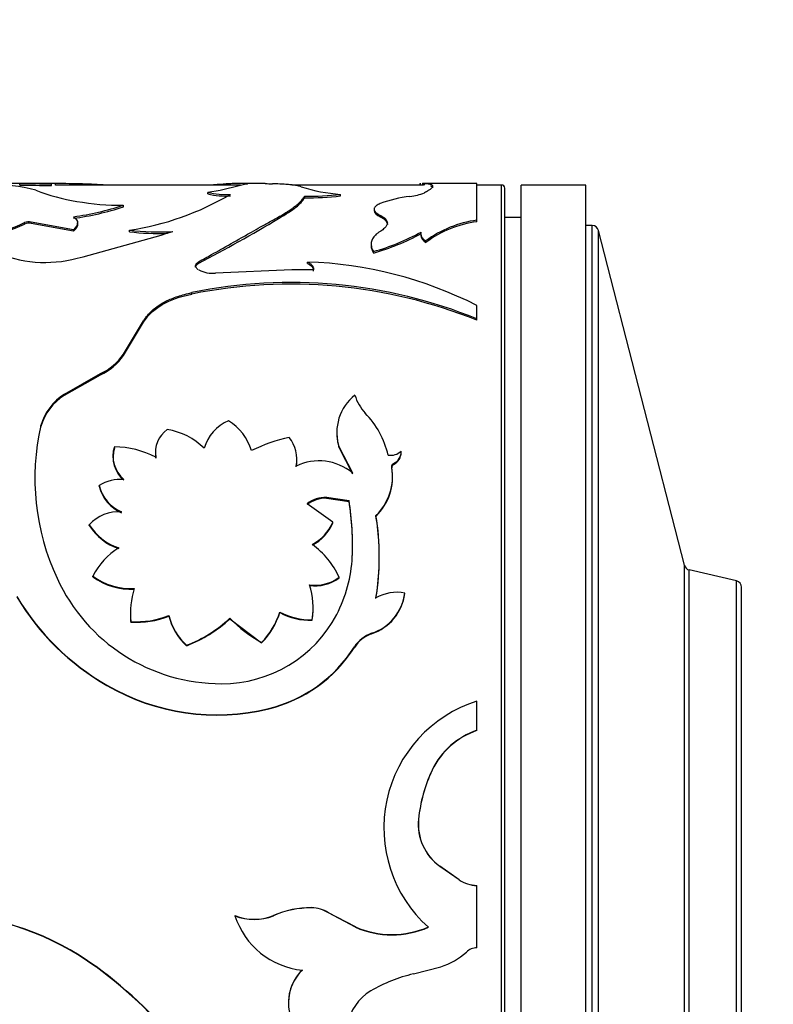
# Model space of a CAD drawing. Units: millimetres. Extents: x -216 to 1080, y 0 to 1165.
# Drawn here: x 782 to 806, y 612 to 642 of the extents above; entities that cross this region are included whole.
import ezdxf
from ezdxf import colors
from ezdxf.entities.mleader import LeaderData, LeaderLine
from ezdxf.math import Vec2, Vec3

# ---------------------------------------------------------------- set-up
doc = ezdxf.new("R2010")
doc.units = ezdxf.units.MM
doc.layers.add('DV5_Défaut', color=7, linetype='Continuous')
doc.layers.add('Défaut', color=7, linetype='Continuous')

# ---------------------------------------------------------------- blocks, each defined once
blk = doc.blocks.new('_DOT')
at = {"color": 0}
blk.add_line((0, 0), (-1, 0), dxfattribs=at)
at = {"color": 0, "const_width": 0.333}
blk.add_lwpolyline([(-0.1665, 0, 1), (0.1665, 0, 1)], format="xyb", close=True, dxfattribs=at)
blk = doc.blocks.new('SE4')
at = {"layer": 'DV5_Défaut', "color": 7, "linetype": 'Continuous'}
for p, q in [((783.346, 637.12), (777.327, 637.12)), ((782.275, 637.068), (782.275, 637.118)), ((783.26, 637.057), (783.26, 637.107)), ((783.376, 637.07), (783.376, 637.12)), ((789.093, 637.07), (783.376, 637.07)), ((789.086, 637.069), (789.256, 637.101)), ((789.693, 637.12), (789.122, 637.12)), ((794.732, 637.07), (790.674, 637.07)), ((794.626, 637.112), (794.626, 637.07)), ((796.384, 637.12), (794.699, 637.12)), ((794.766, 637.068), (794.766, 637.118)), ((796.384, 635.985), (796.384, 637.12)), ((797.146, 637.07), (796.384, 637.07)), ((797.146, 597.07), (797.146, 637.07)), ((797.246, 597.17), (797.246, 636.97)), ((797.746, 597.07), (797.746, 637.07)), ((799.746, 637.07), (797.746, 637.07)), ((799.746, 597.07), (799.746, 637.07)), ((788.08, 636.794), (788.08, 636.843)), ((791.068, 636.679), (791.068, 636.728)), ((792.173, 636.732), (792.173, 636.782)), ((785.473, 636.394), (785.473, 636.443)), ((790.261, 636.037), (790.261, 636.084)), ((793.212, 636.324), (793.212, 636.276)), ((793.417, 636.077), (793.417, 636.124)), ((797.746, 636.07), (797.246, 636.07)), ((782.422, 635.864), (782.422, 635.911)), ((782.626, 635.881), (782.626, 635.928)), ((783.935, 635.69), (782.626, 635.928)), ((783.935, 635.643), (782.626, 635.881)), ((784.063, 635.851), (784.063, 635.898)), ((793.62, 635.897), (793.62, 635.898)), ((796.384, 635.938), (796.384, 635.985)), ((799.941, 635.82), (799.746, 635.82)), ((799.941, 598.32), (799.941, 635.82)), ((783.935, 635.643), (783.935, 635.69)), ((785.659, 635.626), (785.659, 635.673)), ((794.652, 635.557), (794.652, 635.511)), ((794.662, 635.573), (794.662, 635.619)), ((800.135, 598.471), (800.135, 635.67)), ((802.786, 625.338), (800.135, 635.67)), ((793.119, 635.244), (793.119, 635.199)), ((794.806, 635.3), (794.806, 635.345)), ((793.188, 634.973), (793.188, 635.018)), ((787.703, 634.577), (787.703, 634.576)), ((787.797, 634.657), (787.797, 634.701)), ((791.153, 634.65), (791.153, 634.694)), ((790.669, 634.451), (788.32, 634.355)), ((791.337, 634.452), (790.669, 634.451)), ((791.337, 634.409), (791.337, 634.452)), ((791.339, 634.456), (791.339, 634.499)), ((787.585, 633.707), (787.585, 633.749)), ((796.384, 632.937), (796.384, 633.353)), ((785.478, 631.848), (786.098, 632.876)), ((785.478, 631.812), (786.098, 632.837)), ((786.098, 632.837), (786.098, 632.876)), ((796.384, 632.898), (796.384, 632.937)), ((785.478, 631.812), (785.478, 631.848)), ((783.656, 630.618), (784.767, 631.251)), ((783.656, 630.584), (784.767, 631.215)), ((784.767, 631.215), (784.767, 631.251)), ((783.656, 630.584), (783.656, 630.618)), ((782.929, 629.618), (782.929, 629.649)), ((792.062, 629.454), (792.062, 629.423)), ((786.462, 628.83), (786.462, 628.8)), ((792.125, 628.978), (792.125, 629.007)), ((792.125, 629.007), (792.542, 628.186)), ((792.125, 628.978), (792.542, 628.158)), ((794.045, 628.828), (794.045, 628.858)), ((785.152, 628.706), (785.152, 628.677)), ((786.477, 628.644), (786.477, 628.673)), ((790.826, 628.578), (790.826, 628.606)), ((793.812, 628.448), (793.812, 628.476)), ((793.757, 628.342), (793.757, 628.37)), ((793.782, 628.054), (793.782, 628.082)), ((784.729, 627.775), (784.729, 627.802)), ((791.743, 627.411), (791.743, 627.437)), ((791.743, 627.437), (792.438, 627.333)), ((791.743, 627.411), (792.438, 627.307)), ((792.438, 627.307), (792.438, 627.333)), ((791.933, 626.665), (791.142, 627.236)), ((791.933, 626.641), (791.933, 626.665)), ((793.269, 626.851), (793.269, 626.876)), ((784.423, 626.566), (784.423, 626.589)), ((792.537, 625.576), (792.537, 625.597)), ((802.786, 608.803), (802.786, 625.338)), ((802.786, 608.803), (802.786, 625.338)), ((802.935, 608.948), (802.935, 625.193)), ((804.391, 624.856), (802.935, 625.193)), ((784.53, 624.987), (784.53, 625.007)), ((792.132, 624.948), (792.132, 624.968)), ((804.391, 609.285), (804.391, 624.856)), ((804.546, 609.48), (804.546, 624.661)), ((794.156, 624.463), (794.156, 624.482)), ((791.332, 624.033), (791.332, 624.051)), ((785.69, 623.888), (785.69, 623.871)), ((785.704, 623.587), (785.704, 623.604)), ((786.879, 623.774), (786.879, 623.79)), ((788.758, 623.687), (788.758, 623.704)), ((788.758, 623.687), (789.74, 622.944)), ((790.303, 623.88), (790.303, 623.897)), ((791.299, 623.641), (791.299, 623.657)), ((793.133, 623.224), (793.133, 623.24)), ((787.427, 622.857), (787.427, 622.871)), ((789.74, 622.944), (789.74, 622.959)), ((792.601, 622.807), (792.601, 622.821)), ((784.968, 621.627), (784.968, 621.639)), ((789.959, 620.912), (789.959, 620.922)), ((796.384, 620.247), (796.384, 621.144)), ((796.384, 620.239), (796.384, 620.247)), ((795.002, 619.017), (795.002, 619.021)), ((794.582, 617.504), (794.582, 617.505)), ((795.833, 615.635), (795.239, 616.053)), ((795.239, 616.053), (795.239, 616.051)), ((795.833, 615.631), (795.239, 616.051)), ((795.833, 615.635), (795.833, 615.631)), ((796.384, 615.464), (796.384, 615.46)), ((796.384, 613.536), (796.384, 615.46)), ((788.917, 614.534), (788.917, 614.528)), ((790.103, 614.534), (790.103, 614.528)), ((791.28, 614.776), (791.28, 614.77)), ((792.632, 614.18), (791.804, 614.621)), ((791.804, 614.621), (791.804, 614.615)), ((792.632, 614.172), (791.804, 614.615)), ((792.632, 614.18), (792.632, 614.172)), ((784.629, 612.956), (784.629, 612.946)), ((794.424, 612.732), (795.267, 612.953)), ((790.566, 611.855), (790.566, 611.842))]:
    blk.add_line(p, q, dxfattribs=at)
for centre, radius, start, end in [((781.63, 561.776), 75.344, 89.50927, 90.23556), ((781.485, 632.145), 4.932, 74.8489, 91.9244), ((784.65, 807.868), 170.767, 269.20316, 269.53354), ((784.528, 797.199), 160.148, 269.19378, 269.54607), ((786.642, 645.607), 8.88, 279.3196, 285.9746), ((790.251, 644.29), 7.185, 266.8017, 268.6098), ((792.554, 642.043), 5.275, 252.4418, 265.8567), ((797.146, 636.97), 0.1, 0, 90), ((785.15, 643.199), 6.727, 249.3168, 260.4825), ((784.333, 644.333), 8.761, 278.7028, 300.4688), ((788.647, 639.276), 2.498, 256.8817, 272.9492), ((788.642, 639.168), 2.439, 256.6994, 273.1567), ((791.23, 644.742), 8.016, 268.8418, 276.7515), ((791.226, 644.808), 8.131, 268.8906, 276.6888), ((794.811, 632.656), 4.092, 96.9607, 110.204), ((794.118, 638.457), 1.751, 276.4949, 291.7281), ((782.653, 645.232), 9.23, 277.9871, 287.7888), ((782.717, 644.926), 8.966, 277.8116, 287.9021), ((785.45, 644.684), 8.241, 260.132, 270.1539), ((780.372, 640.125), 4.686, 265.59, 295.9372), ((780.362, 640.145), 4.751, 265.7777, 295.697), ((782.55, 635.606), 0.331, 76.8079, 112.7939), ((782.55, 635.559), 0.331, 76.8049, 112.773), ((768.978, 671.149), 41.059, 297.281, 301.2225), ((796.854, 632.561), 3.457, 97.8126, 126.3303), ((796.853, 632.51), 3.46, 97.781, 126.2624), ((799.941, 635.62), 0.2, 14.3918, 90), ((759.497, 728.329), 96.689, 284.70723, 286.52824), ((786.546, 643.393), 7.771, 263.4446, 273.3785), ((786.544, 643.278), 7.703, 263.4042, 272.1741), ((791.322, 641.696), 6.935, 285.6132, 298.7924), ((791.307, 641.702), 6.988, 285.6157, 298.6899), ((783.059, 638.567), 3.886, 246.2877, 284.6996), ((790.764, 622.306), 12.394, 63.0335, 88.2011), ((788.222, 635.286), 0.937, 243.0711, 276.0475), ((790.653, 618.908), 15.155, 67.7791, 101.6813), ((790.629, 618.568), 15.442, 68.1176, 101.3689), ((784.058, 632.816), 1.718, 294.3686, 325.741), ((784.067, 632.772), 1.707, 294.209, 325.7598), ((784.567, 629.177), 1.705, 122.3194, 163.9163), ((784.566, 629.143), 1.704, 122.2767, 163.8216), ((793.522, 629.439), 1.462, 128.2835, 197.155), ((793.952, 630.987), 1.394, 196.7065, 223.2646), ((790.905, 628.081), 2.817, 13.5051, 43.8362), ((789.218, 628.591), 1.303, 112.6283, 164.0952), ((787.856, 628.386), 1.65, 17.2973, 58.5482), ((789.973, 628.016), 7.23, 166.946, 205.1818), ((787.305, 628.829), 0.843, 124.6021, 190.696), ((786.528, 627.518), 2.027, 44.8538, 81.5373), ((793.54, 629.4), 1.477, 179.1301, 196.6323), ((791.561, 624.673), 4.713, 101.8628, 116.8682), ((789.716, 628.602), 1.11, 349.5036, 37.9183), ((786.113, 628.711), 0.96, 162.7694, 229.0062), ((786.121, 628.686), 0.966, 163.1391, 228.712), ((785.135, 626.052), 2.944, 62.8825, 88.7961), ((787.313, 628.795), 0.85, 179.6524, 190.2854), ((793.722, 629.211), 0.478, 260.5709, 312.421), ((793.626, 628.851), 0.419, 296.4329, 0.872), ((793.624, 628.824), 0.421, 296.6111, 0.5666), ((789.714, 628.572), 1.112, 349.6408, 0.2757), ((791.51, 626.953), 1.608, 50.0555, 115.8593), ((792.087, 628.089), 1.694, 314.2403, 9.5603), ((792.079, 628.067), 1.701, 314.3925, 9.3236), ((793.852, 628.36), 0.0959, 114.2132, 190.7625), ((785.402, 626.686), 1.303, 86.3969, 121.0644), ((785.885, 628.079), 1.189, 193.4439, 246.9306), ((785.891, 628.059), 1.196, 193.7265, 246.789), ((791.746, 626.431), 1.006, 90.1901, 126.871), ((791.747, 626.401), 1.01, 90.2254, 126.7495), ((783.798, 625.969), 8.747, 357.5673, 8.9715), ((783.994, 625.955), 8.551, 357.4591, 9.096), ((785.329, 625.759), 1.229, 85.7957, 137.4948), ((790.634, 627.221), 1.412, 298.3434, 336.8173), ((785.43, 625.605), 7.941, 350.7904, 9.2096), ((785.543, 625.583), 7.829, 3.0248, 9.3196), ((785.838, 627.461), 1.662, 211.6218, 252.3419), ((785.841, 627.445), 1.669, 211.7936, 252.3089), ((790.633, 627.201), 1.415, 298.3407, 336.6775), ((786.499, 623.994), 2.215, 121.7419, 152.7804), ((789.78, 623.886), 2.589, 24.7056, 53.9137), ((788.232, 625.807), 4.31, 332.5201, 357.2089), ((785.543, 625.583), 7.829, 350.6804, 357.4017), ((802.98, 625.388), 0.2, 194.3918, 256.9812), ((788.487, 627.244), 5.558, 204.4919, 270.1974), ((785.708, 626.608), 1.988, 233.6378, 272.958), ((785.71, 626.598), 1.997, 233.7759, 272.8986), ((791.381, 625.994), 1.272, 262.4421, 306.1971), ((791.379, 625.985), 1.281, 262.5857, 305.985), ((804.346, 624.661), 0.2, 0, 76.9812), ((788.12, 623.865), 2.43, 161.8491, 186.1809), ((789.173, 624.03), 2.158, 350.0555, 19.0211), ((788.833, 628.348), 7.743, 210.8357, 240.0544), ((788.82, 628.333), 7.733, 210.9067, 240.1264), ((792.664, 624.668), 1.503, 288.1953, 352.8823), ((792.656, 624.66), 1.513, 288.4096, 352.5277), ((793.914, 623.195), 1.309, 79.379, 119.5565), ((789.201, 624.014), 2.131, 349.9166, 0.5468), ((788.08, 623.851), 2.391, 179.5179, 186.3352), ((785.892, 626.208), 2.611, 265.8665, 292.1969), ((785.895, 626.179), 2.599, 265.7822, 292.2369), ((788.583, 624.183), 1.749, 192.9856, 228.6207), ((788.575, 624.165), 1.741, 193.0017, 228.7306), ((785.932, 626.74), 4.148, 291.12, 312.9401), ((785.954, 626.699), 4.115, 290.9763, 312.9552), ((788.522, 625.68), 3.994, 269.7735, 332.2208), ((791.642, 626.488), 4.009, 223.9821, 241.6719), ((788.041, 624.615), 2.373, 315.7312, 342.3758), ((788.063, 624.589), 2.349, 315.5541, 342.4267), ((791.269, 625.724), 2.067, 242.1208, 270.8334), ((791.267, 625.702), 2.062, 242.121, 270.8982), ((793.488, 622.241), 1.06, 109.5744, 146.8222), ((793.489, 622.223), 1.062, 109.5693, 146.6882), ((788.94, 625.128), 4.328, 283.6223, 327.7905), ((788.934, 625.132), 4.343, 283.6547, 327.6225), ((788.354, 627.481), 6.753, 239.906, 283.7474), ((788.353, 627.48), 6.761, 239.9546, 283.739), ((797.607, 617.235), 4.096, 107.3698, 228.3824), ((797.148, 617.995), 2.378, 108.7192, 154.421), ((797.153, 617.978), 2.388, 108.7721, 154.2261), ((799.144, 617.057), 4.584, 154.6173, 174.3807), ((799.067, 617.072), 4.506, 154.4315, 174.4928), ((796.161, 617.343), 1.587, 174.1145, 234.4866), ((796.173, 617.35), 1.598, 174.4703, 234.2383), ((796.402, 616.494), 1.03, 236.4812, 269.0139), ((796.402, 616.486), 1.026, 236.3772, 269.0368), ((779.6, 606.068), 8.529, 53.8667, 87.6061), ((779.609, 606.105), 8.485, 53.728, 87.6556), ((789.51, 615.962), 1.546, 247.4511, 292.5489), ((789.51, 615.944), 1.535, 247.279, 292.721), ((791.232, 615.268), 2.43, 197.736, 264.5042), ((791.279, 611.794), 2.982, 89.9847, 113.2212), ((791.286, 611.761), 3.009, 90.1167, 113.1456), ((791.263, 613.75), 1.026, 58.1617, 89.0354), ((791.263, 613.748), 1.023, 58.0628, 89.0567), ((793.759, 616.797), 2.85, 246.6977, 293.3023), ((793.759, 616.771), 2.833, 246.5486, 293.4514), ((794.646, 614.951), 2.093, 287.269, 312.4132), ((796.391, 613.042), 0.494, 90.7775, 132.5357), ((776.612, 601.945), 13.621, 37.8644, 53.9395), ((776.596, 601.939), 13.627, 37.7868, 53.8741), ((791.968, 611.835), 1.403, 133.6983, 202.8755), ((791.978, 611.845), 1.41, 133.9596, 179.6259), ((795.495, 608.134), 4.721, 103.1096, 120.3918), ((793.855, 610.935), 1.475, 120.4722, 171.5752)]:
    blk.add_arc(centre, radius, start, end, dxfattribs=at)
for points in [[(783.368, 637.12), (783.393, 637.121), (783.357, 637.116), (783.26, 637.107)], [(789.256, 637.101), (789.338, 637.11), (789.338, 637.116), (789.256, 637.119)], [(789.85, 637.116), (789.799, 637.117), (789.748, 637.119), (789.693, 637.119)], [(794.692, 637.12), (794.714, 637.12), (794.74, 637.119), (794.766, 637.118)], [(783.935, 636.091), (784.105, 635.968), (784.105, 635.834), (783.935, 635.69)], [(793.212, 636.276), (793.212, 636.213), (793.28, 636.147), (793.417, 636.077)], [(793.417, 636.077), (793.552, 636.007), (793.62, 635.931), (793.62, 635.851)], [(794.652, 635.512), (794.654, 635.439), (794.706, 635.368), (794.806, 635.3)], [(793.119, 635.199), (793.119, 635.127), (793.142, 635.052), (793.188, 634.973)], [(787.703, 634.534), (787.703, 634.577), (787.734, 634.62), (787.797, 634.657)], [(791.153, 634.65), (791.268, 634.596), (791.33, 634.532), (791.339, 634.456)]]:
    blk.add_open_spline(points, degree=3, dxfattribs=at)
for points, knots in [([(784.846, 637.071), (784.841, 637.071), (784.836, 637.072), (784.618, 637.088), (784.378, 637.098), (783.979, 637.108), (783.839, 637.11), (783.664, 637.112), (783.645, 637.112), (783.583, 637.113), (783.549, 637.113), (783.471, 637.114), (783.427, 637.115), (783.38, 637.115)], [0, 0, 0, 0, 0.012962, 0.012962, 0.535446, 0.535446, 0.796688, 0.796688, 0.861998, 0.861998, 0.927309, 0.927309, 1, 1, 1, 1]), ([(789.256, 637.119), (789.145, 637.122), (789.055, 637.12), (788.976, 637.118), (788.96, 637.117), (788.935, 637.116), (788.922, 637.116), (788.883, 637.114), (788.856, 637.113), (788.773, 637.109), (788.713, 637.106), (788.526, 637.095), (788.4, 637.086), (788.26, 637.075), (788.258, 637.075), (788.256, 637.074)], [0, 0, 0, 0, 0.331561, 0.331561, 0.373006, 0.373006, 0.414451, 0.414451, 0.497341, 0.497341, 0.663121, 0.663121, 0.994682, 0.994682, 1, 1, 1, 1]), ([(790.963, 637.014), (790.948, 637.019), (790.918, 637.03), (790.862, 637.045), (790.798, 637.057), (790.725, 637.068), (790.626, 637.079), (790.487, 637.09), (790.297, 637.1), (790.152, 637.105), (790.077, 637.107)], [0, 0, 0, 0, 0.106067, 0.20869, 0.308293, 0.405341, 0.500338, 0.659659, 0.825493, 1, 1, 1, 1]), ([(794.624, 637.113), (794.624, 637.115), (794.63, 637.118), (794.645, 637.119), (794.649, 637.119)], [0, 0, 0, 0, 0.743994, 1, 1, 1, 1]), ([(794.766, 637.118), (794.794, 637.116), (794.847, 637.113), (794.91, 637.104), (794.966, 637.09), (795.006, 637.069), (795.022, 637.036), (795.006, 636.996), (794.961, 636.949), (794.88, 636.895), (794.806, 636.853), (794.766, 636.831)], [0, 0, 0, 0, 0.093278, 0.176548, 0.249979, 0.375608, 0.500015, 0.624356, 0.75005, 0.863826, 1, 1, 1, 1]), ([(794.953, 637.042), (794.953, 637.042), (794.954, 637.042), (794.958, 637.041), (794.964, 637.039), (794.973, 637.035), (794.977, 637.033), (794.989, 637.027), (794.996, 637.022), (795.011, 637.008), (795.017, 636.997), (795.017, 636.985), (795.017, 636.985), (795.017, 636.985)], [0, 0, 0, 0, 0.001818, 0.001818, 0.126574, 0.126574, 0.251331, 0.251331, 0.500844, 0.500844, 0.999869, 0.999869, 1, 1, 1, 1]), ([(790.261, 636.084), (790.306, 636.11), (790.395, 636.162), (790.515, 636.235), (790.622, 636.305), (790.717, 636.37), (790.817, 636.447), (790.916, 636.535), (791.007, 636.635), (791.047, 636.696), (791.068, 636.728)], [0, 0, 0, 0, 0.10735, 0.210881, 0.310723, 0.407026, 0.499954, 0.656663, 0.823116, 1, 1, 1, 1]), ([(790.261, 636.037), (790.495, 636.17), (790.673, 636.285), (790.921, 636.483), (791.011, 636.585), (791.068, 636.679)], [0, 0, 0, 0, 0.5, 0.5, 1, 1, 1, 1]), ([(793.398, 636.496), (793.377, 636.486), (793.334, 636.466), (793.284, 636.435), (793.247, 636.403), (793.222, 636.37), (793.211, 636.337), (793.213, 636.303), (793.227, 636.268), (793.255, 636.233), (793.296, 636.197), (793.349, 636.161), (793.394, 636.137), (793.417, 636.124)], [0, 0, 0, 0, 0.097742, 0.191498, 0.282033, 0.370195, 0.456902, 0.543118, 0.629823, 0.717982, 0.808513, 0.902264, 1, 1, 1, 1]), ([(787.797, 634.701), (787.93, 634.776), (788.158, 634.904), (788.605, 635.151), (789.014, 635.385), (789.419, 635.613), (789.696, 635.769), (789.972, 635.927), (790.155, 636.026), (790.261, 636.084)], [0, 0, 0, 0, 0.145747, 0.249957, 0.499929, 0.629076, 0.749957, 0.853993, 1, 1, 1, 1]), ([(793.417, 636.124), (793.438, 636.113), (793.48, 636.09), (793.531, 636.053), (793.571, 636.016), (793.599, 635.978), (793.616, 635.939), (793.624, 635.885), (793.604, 635.816), (793.536, 635.732), (793.457, 635.678), (793.417, 635.65)], [0, 0, 0, 0, 0.088406, 0.173911, 0.257148, 0.338801, 0.419594, 0.500275, 0.661514, 0.826214, 1, 1, 1, 1]), ([(784.063, 635.851), (784.063, 635.838), (784.059, 635.811), (784.044, 635.77), (784.018, 635.728), (783.983, 635.686), (783.951, 635.658), (783.935, 635.643)], [0, 0, 0, 0, 0.194203, 0.389889, 0.588507, 0.791444, 1, 1, 1, 1]), ([(793.417, 635.65), (793.391, 635.634), (793.34, 635.601), (793.277, 635.55), (793.223, 635.497), (793.18, 635.442), (793.149, 635.386), (793.128, 635.329), (793.118, 635.27), (793.119, 635.209), (793.131, 635.147), (793.153, 635.083), (793.176, 635.039), (793.188, 635.018)], [0, 0, 0, 0, 0.094688, 0.187134, 0.2778, 0.367173, 0.455763, 0.544095, 0.632695, 0.722088, 0.812782, 0.905266, 1, 1, 1, 1]), ([(794.652, 635.558), (794.652, 635.551), (794.654, 635.532), (794.663, 635.5), (794.684, 635.46), (794.714, 635.421), (794.755, 635.383), (794.789, 635.358), (794.806, 635.345)], [0, 0, 0, 0, 0.0855571, 0.2667231, 0.446974, 0.6281041, 0.8118815, 1, 1, 1, 1]), ([(787.797, 634.451), (787.783, 634.461), (787.754, 634.48), (787.724, 634.511), (787.706, 634.544), (787.699, 634.588), (787.718, 634.645), (787.77, 634.682), (787.797, 634.701)], [0, 0, 0, 0, 0.131516, 0.256397, 0.378242, 0.500917, 0.744404, 1, 1, 1, 1]), ([(791.153, 634.694), (791.172, 634.685), (791.209, 634.666), (791.254, 634.635), (791.29, 634.602), (791.317, 634.568), (791.334, 634.531), (791.341, 634.492), (791.339, 634.465), (791.337, 634.452)], [0, 0, 0, 0, 0.148629, 0.291487, 0.430778, 0.56888, 0.708231, 0.851204, 1, 1, 1, 1]), ([(786.098, 632.876), (786.122, 632.912), (786.168, 632.983), (786.248, 633.082), (786.333, 633.172), (786.446, 633.272), (786.593, 633.377), (786.827, 633.51), (787.152, 633.644), (787.437, 633.713), (787.585, 633.749)], [0, 0, 0, 0, 0.087828, 0.171371, 0.250957, 0.326965, 0.44939, 0.572132, 0.778178, 1, 1, 1, 1]), ([(786.098, 632.837), (786.17, 632.951), (786.251, 633.051), (786.433, 633.225), (786.545, 633.307), (786.93, 633.529), (787.212, 633.628), (787.585, 633.707)], [0, 0, 0, 0, 0.25, 0.25, 0.5, 0.5, 1, 1, 1, 1]), ([(793.757, 628.37), (793.756, 628.381), (793.754, 628.401), (793.762, 628.429), (793.78, 628.455), (793.799, 628.467), (793.812, 628.476)], [0, 0, 0, 0, 0.262549, 0.50273, 0.741457, 1, 1, 1, 1])]:
    blk.add_open_spline(points, degree=3, knots=knots, dxfattribs=at)

msp = doc.modelspace()

# ---------------------------------------------------------------- block references
at = {"layer": 'Défaut'}
msp.add_blockref('SE4', (0, 0), dxfattribs=at)

# ---------------------------------------------------------------- leaders
at = {"layer": 'Défaut', "color": 7, "linetype": 'Continuous'}
ml = msp.add_multileader_mtext('Standard', dxfattribs=at)
ml.set_content('{\\pxsm0.9;\\fSolid Edge ISO|b1||i0||c0|p34;\\W1.;12/04/2023\\P}', color=256)
ml.set_leader_properties()
ml.set_arrow_properties(name='DOT')
ml.build(insert=Vec2(0, 0))
ml.multileader.update_dxf_attribs({"leader_type": 0, "dogleg_length": 0, "arrow_head_size": 12})
ctx = ml.context
ctx.base_point, ctx.char_height, ctx.arrow_head_size, ctx.landing_gap_size = Vec3(756.591, 1158.306), 12, 12, 4.2
notes = []
notes.append((ctx, [(0, (0, 0, 0), (0, 0), (1, 0), 1, [])]))
ctx.mtext.insert = Vec3(758.591, 1164.427)
for ctx, leaders in notes:
    for number, flags, end, landing, length, lines in leaders:
        leader = LeaderData()
        leader.index, (leader.has_last_leader_line, leader.has_dogleg_vector, leader.attachment_direction) = number, flags
        leader.last_leader_point, leader.dogleg_vector, leader.dogleg_length = Vec3(end), Vec3(landing), length
        for number, points, colour, breaks in lines:
            line = LeaderLine()
            line.index, line.vertices, line.color, line.breaks = number, Vec3.list(points), colors.encode_raw_color(colour), breaks
            leader.lines.append(line)
        ctx.leaders.append(leader)

doc.saveas('drawing.dxf')
